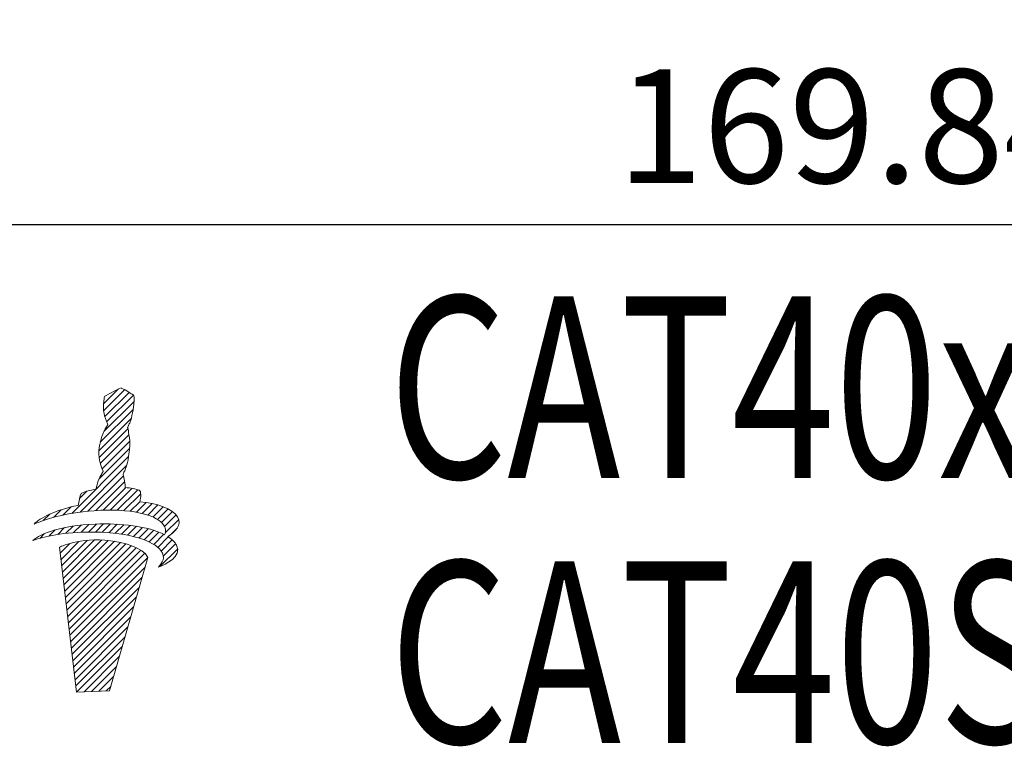
# Model space of a CAD drawing. Units: millimetres. Extents: x 45 to 235, y 47 to 146.
# Drawn here: x 113 to 135, y 49 to 65 of the extents above; entities that cross this region are included whole.
import ezdxf

# ---------------------------------------------------------------- set-up
doc = ezdxf.new("R2010")
doc.units = ezdxf.units.MM
doc.header["$PDSIZE"] = -1
doc.linetypes.add('CENTERJ', pattern=[12, 10, -1, 0, -1])
doc.layers.get('DEFPOINTS').update_dxf_attribs({"lineweight": 18})
doc.layers.add('圖層2', color=2, linetype='Continuous', lineweight=35)
doc.layers.add('圖層5', color=6, linetype='CENTERJ', lineweight=18)
doc.styles.add('CNS', font='romans.shx', dxfattribs={"width": 0.75, "bigfont": 'chineset.shx'})
doc.dimstyles.new('ISO-25', dxfattribs={"dimtxt": 2.5, "dimasz": 2.5, "dimexe": 1.25, "dimexo": 0.625, "dimtad": 1, "dimtxsty": 'Standard', "dimcen": 2.5, "dimadec": 0, "dimazin": 0, "dimtfac": 1, "dimtmove": 0, "dimatfit": 3, "dimfxl": 1, "dimarcsym": 0})

# ---------------------------------------------------------------- blocks, each defined once
blk = doc.blocks.new('*D15')
at = {"color": 4, "lineweight": -2}
for p, q in [((47.351, 90.443), (47.351, 59.055)), ((217.2, 81.54), (217.2, 59.055)), ((214.7, 60.055), (49.851, 60.055))]:
    blk.add_line(p, q, dxfattribs=at)
at = {"color": 4, "lineweight": -3}
for points in [[(49.851, 60.471), (49.851, 59.638), (47.351, 60.055)], [(214.7, 59.638), (214.7, 60.471), (217.2, 60.055)]]:
    blk.add_solid(points, dxfattribs=at)
at = {"layer": 'DEFPOINTS', "color": 0, "lineweight": -3}
for p in [(47.351, 91.443), (217.2, 82.54), (47.351, 60.055)]:
    blk.add_point(p, dxfattribs=at)
at = {"color": 3, "lineweight": -3, "insert": (132.276, 61.905), "char_height": 2.5, "attachment_point": 5, "style": 'CNS'}
blk.add_mtext('169.849', dxfattribs=at)
blk = doc.blocks.new('TE-LOGO')
at = {"layer": '圖層5', "linetype": 'ByBlock', "lineweight": 13}
for p, q in [((26.292, 10.468), (26.616, 10.792)), ((26.295, 10.316), (26.758, 10.779)), ((26.32, 10.186), (26.855, 10.72)), ((26.361, 10.071), (26.949, 10.659)), ((26.3, 9.855), (26.966, 10.52)), ((26.221, 9.62), (26.946, 10.344)), ((26.19, 9.434), (26.903, 10.146)), ((26.195, 9.283), (26.831, 9.918)), ((26.221, 9.153), (26.853, 9.785)), ((26.262, 9.038), (26.872, 9.648)), ((26.196, 8.817), (26.866, 9.487)), ((25.592, 8.057), (26.845, 9.31)), ((25.775, 8.084), (26.801, 9.11)), ((25.95, 8.104), (26.731, 8.885)), ((26.12, 8.118), (26.754, 8.753)), ((25.764, 8.385), (25.922, 8.543)), ((26.284, 8.127), (26.782, 8.625)), ((26.442, 8.129), (26.919, 8.606)), ((26.595, 8.126), (27.046, 8.578)), ((26.741, 8.118), (27.111, 8.487)), ((26.882, 8.103), (27.092, 8.313)), ((27.017, 8.082), (27.231, 8.296)), ((27.145, 8.054), (27.363, 8.272)), ((27.265, 8.019), (27.488, 8.242)), ((24.966, 7.898), (25.109, 8.041)), ((25.193, 7.969), (25.359, 8.135)), ((25.399, 8.02), (25.576, 8.197)), ((27.378, 7.976), (27.605, 8.203)), ((27.48, 7.923), (27.712, 8.155)), ((27.568, 7.856), (27.809, 8.096)), ((27.636, 7.767), (27.891, 8.023)), ((25.799, 7.642), (25.97, 7.813)), ((25.958, 7.646), (26.134, 7.821)), ((26.113, 7.645), (26.292, 7.824)), ((26.264, 7.641), (26.446, 7.823)), ((26.411, 7.631), (26.596, 7.816)), ((26.552, 7.618), (26.741, 7.806)), ((27.653, 7.629), (27.949, 7.925)), ((24.886, 7.507), (24.99, 7.611)), ((25.093, 7.559), (25.228, 7.694)), ((25.284, 7.594), (25.433, 7.743)), ((25.463, 7.618), (25.622, 7.776)), ((25.634, 7.633), (25.8, 7.798)), ((26.69, 7.599), (26.881, 7.791)), ((26.822, 7.576), (27.017, 7.772)), ((26.949, 7.548), (27.149, 7.748)), ((27.071, 7.514), (27.276, 7.719)), ((27.187, 7.474), (27.397, 7.684)), ((27.296, 7.428), (27.512, 7.643)), ((27.397, 7.373), (27.619, 7.596)), ((27.765, 7.585), (27.919, 7.739)), ((25.341, 7.184), (25.551, 7.394)), ((25.358, 7.045), (25.752, 7.439)), ((25.374, 6.906), (25.931, 7.462)), ((25.39, 6.766), (26.095, 7.472)), ((25.406, 6.627), (26.249, 7.47)), ((25.422, 6.488), (26.395, 7.46)), ((25.439, 6.348), (26.533, 7.443)), ((25.455, 6.209), (26.663, 7.417)), ((25.471, 6.069), (26.786, 7.385)), ((27.488, 7.308), (27.718, 7.539)), ((27.562, 7.227), (27.806, 7.471)), ((27.61, 7.119), (27.88, 7.389)), ((25.487, 5.93), (26.903, 7.346)), ((25.503, 5.791), (27.013, 7.301)), ((25.52, 5.651), (27.114, 7.246)), ((25.536, 5.512), (27.202, 7.178)), ((27.534, 6.888), (27.925, 7.279)), ((25.552, 5.373), (27.268, 7.089)), ((25.568, 5.233), (27.207, 6.872)), ((25.584, 5.094), (27.144, 6.654)), ((25.601, 4.955), (27.081, 6.435)), ((25.617, 4.815), (27.018, 6.217)), ((25.633, 4.676), (26.955, 5.998)), ((25.649, 4.536), (26.892, 5.779)), ((25.665, 4.397), (26.829, 5.561)), ((25.682, 4.258), (26.766, 5.342)), ((25.705, 4.126), (26.703, 5.124)), ((25.866, 4.132), (26.64, 4.905)), ((26.028, 4.137), (26.577, 4.687)), ((26.189, 4.143), (26.514, 4.468)), ((26.351, 4.149), (26.451, 4.25))]:
    blk.add_line(p, q, dxfattribs=at)
for points in [[(26.308, 10.598), (26.308, 10.598), (26.318, 10.639), (26.318, 10.639)], [(26.318, 10.639), (26.318, 10.639), (26.539, 10.752), (26.539, 10.752)], [(26.539, 10.752), (26.539, 10.752), (26.642, 10.806), (26.642, 10.806)], [(26.642, 10.806), (26.642, 10.806), (26.678, 10.817), (26.678, 10.817)], [(26.678, 10.817), (26.678, 10.817), (26.713, 10.801), (26.735, 10.792)], [(26.735, 10.792), (26.757, 10.782), (26.903, 10.69), (26.903, 10.69)], [(26.903, 10.69), (26.903, 10.69), (26.937, 10.678), (26.946, 10.664)], [(26.946, 10.664), (26.955, 10.649), (26.963, 10.63), (26.965, 10.616)], [(26.288, 10.427), (26.289, 10.463), (26.308, 10.598), (26.308, 10.598)], [(26.316, 10.2), (26.296, 10.258), (26.288, 10.39), (26.288, 10.427)], [(26.965, 10.616), (26.967, 10.602), (26.975, 10.526), (26.944, 10.335)], [(26.384, 10.008), (26.384, 10.008), (26.335, 10.142), (26.316, 10.2)], [(26.944, 10.335), (26.914, 10.144), (26.866, 10.034), (26.853, 10.011)], [(26.345, 9.942), (26.357, 9.965), (26.384, 10.008), (26.384, 10.008)], [(26.853, 10.011), (26.84, 9.988), (26.823, 9.948), (26.823, 9.948)], [(26.208, 9.569), (26.208, 9.569), (26.257, 9.758), (26.276, 9.802)], [(26.276, 9.802), (26.295, 9.846), (26.332, 9.919), (26.345, 9.942)], [(26.823, 9.948), (26.823, 9.948), (26.839, 9.889), (26.845, 9.836)], [(26.845, 9.836), (26.85, 9.795), (26.879, 9.641), (26.872, 9.606)], [(26.188, 9.397), (26.188, 9.434), (26.208, 9.569), (26.208, 9.569)], [(26.872, 9.606), (26.872, 9.558), (26.867, 9.452), (26.844, 9.306)], [(26.215, 9.171), (26.196, 9.229), (26.188, 9.361), (26.188, 9.397)], [(26.283, 8.979), (26.283, 8.979), (26.234, 9.113), (26.215, 9.171)], [(26.844, 9.306), (26.813, 9.115), (26.765, 9.005), (26.753, 8.982)], [(26.175, 8.772), (26.194, 8.816), (26.231, 8.889), (26.244, 8.912)], [(26.244, 8.912), (26.257, 8.936), (26.283, 8.979), (26.283, 8.979)], [(26.753, 8.982), (26.74, 8.958), (26.723, 8.919), (26.723, 8.919)], [(26.723, 8.919), (26.723, 8.919), (26.739, 8.859), (26.745, 8.807)], [(26.123, 8.59), (26.123, 8.59), (26.156, 8.728), (26.175, 8.772)], [(26.745, 8.807), (26.749, 8.773), (26.769, 8.684), (26.772, 8.627)], [(25.736, 8.233), (25.746, 8.296), (25.772, 8.453), (25.8, 8.492)], [(25.8, 8.492), (25.823, 8.524), (26.005, 8.566), (26.123, 8.59)], [(26.772, 8.627), (26.869, 8.615), (27.027, 8.593), (27.076, 8.565)], [(27.076, 8.565), (27.126, 8.537), (27.116, 8.408), (27.091, 8.313)], [(27.091, 8.313), (27.475, 8.275), (27.795, 8.171), (27.924, 7.98)], [(24.764, 7.819), (24.892, 7.956), (25.21, 8.125), (25.736, 8.233)], [(26.086, 8.116), (25.394, 8.064), (24.999, 7.919), (24.764, 7.819)], [(27.584, 7.84), (27.411, 8.027), (26.894, 8.176), (26.086, 8.116)], [(24.739, 7.462), (24.907, 7.615), (25.356, 7.789), (26.105, 7.82)], [(26.105, 7.82), (26.66, 7.843), (27.277, 7.775), (27.638, 7.586)], [(27.638, 7.586), (27.67, 7.659), (27.674, 7.742), (27.584, 7.84)], [(27.924, 7.98), (28.031, 7.798), (27.862, 7.644), (27.707, 7.546)], [(26.082, 7.646), (25.388, 7.653), (24.982, 7.543), (24.739, 7.462)], [(27.551, 7.243), (27.394, 7.445), (26.891, 7.637), (26.082, 7.646)], [(26.448, 7.455), (25.753, 7.535), (25.326, 7.312), (25.326, 7.312)], [(27.269, 7.087), (27.169, 7.306), (26.699, 7.426), (26.448, 7.455)], [(27.707, 7.546), (27.794, 7.491), (27.861, 7.428), (27.902, 7.354)], [(25.326, 7.312), (25.326, 7.312), (25.697, 4.125), (25.697, 4.125)], [(27.902, 7.354), (28.022, 7.102), (27.664, 6.939), (27.505, 6.876)], [(27.505, 6.876), (27.58, 6.972), (27.677, 7.079), (27.551, 7.243)], [(26.423, 4.152), (26.423, 4.152), (27.269, 7.087), (27.269, 7.087)], [(25.697, 4.125), (25.697, 4.125), (26.423, 4.152), (26.423, 4.152)]]:
    blk.add_open_spline(points, degree=3, dxfattribs=at)

msp = doc.modelspace()

# ---------------------------------------------------------------- block references
at = {"lineweight": -3}
msp.add_blockref('TE-LOGO', (88.5222, 45.6515), dxfattribs=at)

# ---------------------------------------------------------------- texts
at = {"layer": '圖層2', "lineweight": -3, "style": 'CNS', "width": 0.75}
for s, p in [('CAT40xSLN1"-4"', (121.094, 54.4834)), ('CAT40SLN1', (121.1114, 48.6536))]:
    msp.add_text(s, height=4, dxfattribs=at).set_placement(p)

# ---------------------------------------------------------------- dimensions: what is measured, and where the dimension line sits
at = {"lineweight": -3}
dim = msp.add_linear_dim(base=(47.3512, 60.0547), p1=(217.2002, 82.5398), p2=(47.3512, 91.4427), dimstyle='ISO-25', override={"dimexe": 1, "dimexo": 1, "dimgap": 0.6, "dimdec": 3, "dimdsep": 46, "dimtxsty": 'CNS', "dimclrd": 4, "dimclre": 4, "dimclrt": 3, "dimadec": 2, "dimtdec": 3, "dimtzin": 0}, dxfattribs=at)
dim.commit()
dim.dimension.update_dxf_attribs({"geometry": '*D15', "text_midpoint": (132.2757, 61.9047)})

doc.saveas('drawing.dxf')
